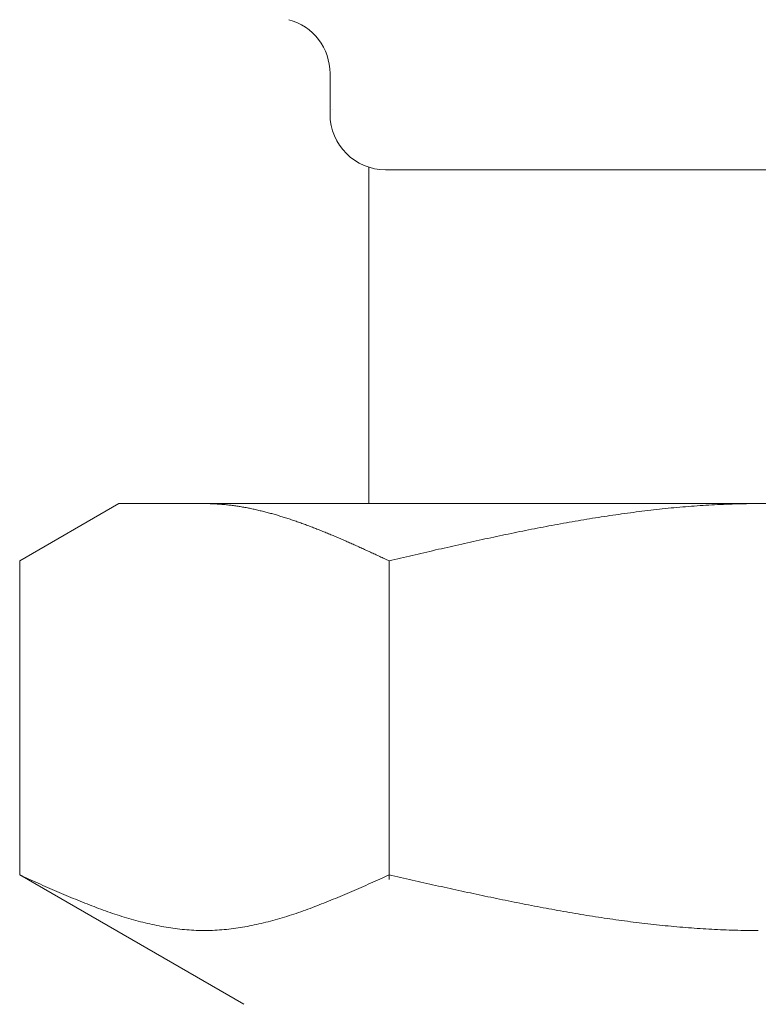
# Model space of a CAD drawing. Units: millimetres. Extents: x 3687 to 15756, y 3107 to 10075.
# Drawn here: x 7761 to 7774, y 3991 to 4009 of the extents above; entities that cross this region are included whole.
import ezdxf

# ---------------------------------------------------------------- set-up
doc = ezdxf.new("R2010")
doc.units = ezdxf.units.MM
doc.linetypes.add('実線', pattern=[0])
doc.layers.add('ガス管', color=7, linetype='Continuous')

msp = doc.modelspace()

# ---------------------------------------------------------------- linework, layer by layer
at = {"layer": 'ガス管', "color": 6, "linetype": '実線', "lineweight": 9, "ltscale": 0.001}
for p, q in [((7766.319, 4007.884), (7766.319, 4007.152)), ((7767.019, 4006.198), (7767.019, 4000.152)), ((7767.319, 4006.152), (7780.719, 4006.152)), ((7760.74, 3999.125), (7762.519, 4000.152)), ((7762.519, 4000.152), (7785.519, 4000.152)), ((7764.08, 4000.152), (7764.059, 4000.152)), ((7764.101, 4000.151), (7764.08, 4000.152)), ((7764.122, 4000.151), (7764.101, 4000.151)), ((7764.143, 4000.151), (7764.122, 4000.151)), ((7764.164, 4000.15), (7764.143, 4000.151)), ((7764.184, 4000.15), (7764.164, 4000.15)), ((7764.205, 4000.149), (7764.184, 4000.15)), ((7764.226, 4000.148), (7764.205, 4000.149)), ((7764.247, 4000.147), (7764.226, 4000.148)), ((7764.268, 4000.146), (7764.247, 4000.147)), ((7764.289, 4000.144), (7764.268, 4000.146)), ((7764.31, 4000.143), (7764.289, 4000.144)), ((7764.331, 4000.142), (7764.31, 4000.143)), ((7764.351, 4000.14), (7764.331, 4000.142)), ((7764.372, 4000.138), (7764.351, 4000.14)), ((7764.393, 4000.137), (7764.372, 4000.138)), ((7764.414, 4000.135), (7764.393, 4000.137)), ((7764.435, 4000.133), (7764.414, 4000.135)), ((7764.456, 4000.131), (7764.435, 4000.133)), ((7764.477, 4000.128), (7764.456, 4000.131)), ((7764.498, 4000.126), (7764.477, 4000.128)), ((7764.519, 4000.124), (7764.498, 4000.126)), ((7764.539, 4000.121), (7764.519, 4000.124)), ((7764.56, 4000.118), (7764.539, 4000.121)), ((7764.581, 4000.116), (7764.56, 4000.118)), ((7764.602, 4000.113), (7764.581, 4000.116)), ((7764.623, 4000.11), (7764.602, 4000.113)), ((7764.644, 4000.107), (7764.623, 4000.11)), ((7764.665, 4000.104), (7764.644, 4000.107)), ((7764.686, 4000.1), (7764.665, 4000.104)), ((7764.706, 4000.097), (7764.686, 4000.1)), ((7764.727, 4000.093), (7764.706, 4000.097)), ((7764.748, 4000.09), (7764.727, 4000.093)), ((7764.769, 4000.086), (7764.748, 4000.09)), ((7764.79, 4000.083), (7764.769, 4000.086)), ((7764.811, 4000.079), (7764.79, 4000.083)), ((7764.832, 4000.075), (7764.811, 4000.079)), ((7764.853, 4000.071), (7764.832, 4000.075)), ((7764.873, 4000.067), (7764.853, 4000.071)), ((7764.894, 4000.062), (7764.873, 4000.067)), ((7764.915, 4000.058), (7764.894, 4000.062)), ((7772.346, 4000.062), (7772.293, 4000.057)), ((7772.398, 4000.067), (7772.346, 4000.062)), ((7772.45, 4000.073), (7772.398, 4000.067)), ((7772.502, 4000.077), (7772.45, 4000.073)), ((7772.555, 4000.082), (7772.502, 4000.077)), ((7772.607, 4000.087), (7772.555, 4000.082)), ((7772.659, 4000.092), (7772.607, 4000.087)), ((7772.711, 4000.096), (7772.659, 4000.092)), ((7772.764, 4000.1), (7772.711, 4000.096)), ((7772.816, 4000.104), (7772.764, 4000.1)), ((7772.868, 4000.108), (7772.816, 4000.104)), ((7772.921, 4000.112), (7772.868, 4000.108)), ((7772.973, 4000.115), (7772.921, 4000.112)), ((7773.025, 4000.119), (7772.973, 4000.115)), ((7773.077, 4000.122), (7773.025, 4000.119)), ((7773.13, 4000.125), (7773.077, 4000.122)), ((7773.182, 4000.128), (7773.13, 4000.125)), ((7773.234, 4000.131), (7773.182, 4000.128)), ((7773.287, 4000.134), (7773.234, 4000.131)), ((7773.339, 4000.136), (7773.287, 4000.134)), ((7773.391, 4000.138), (7773.339, 4000.136)), ((7773.443, 4000.14), (7773.391, 4000.138)), ((7773.496, 4000.142), (7773.443, 4000.14)), ((7773.548, 4000.144), (7773.496, 4000.142)), ((7773.6, 4000.146), (7773.548, 4000.144)), ((7773.653, 4000.147), (7773.6, 4000.146)), ((7773.705, 4000.148), (7773.653, 4000.147)), ((7773.757, 4000.149), (7773.705, 4000.148)), ((7773.809, 4000.15), (7773.757, 4000.149)), ((7773.862, 4000.151), (7773.809, 4000.15)), ((7773.914, 4000.151), (7773.862, 4000.151)), ((7773.966, 4000.152), (7773.914, 4000.151)), ((7774.018, 4000.152), (7773.966, 4000.152)), ((7764.936, 4000.054), (7764.915, 4000.058)), ((7764.957, 4000.049), (7764.936, 4000.054)), ((7764.978, 4000.045), (7764.957, 4000.049)), ((7764.999, 4000.04), (7764.978, 4000.045)), ((7765.02, 4000.035), (7764.999, 4000.04)), ((7765.04, 4000.03), (7765.02, 4000.035)), ((7765.061, 4000.025), (7765.04, 4000.03)), ((7765.082, 4000.02), (7765.061, 4000.025)), ((7765.103, 4000.015), (7765.082, 4000.02)), ((7765.124, 4000.01), (7765.103, 4000.015)), ((7765.145, 4000.005), (7765.124, 4000.01)), ((7765.166, 4000), (7765.145, 4000.005)), ((7765.187, 3999.994), (7765.166, 4000)), ((7765.208, 3999.989), (7765.187, 3999.994)), ((7765.228, 3999.983), (7765.208, 3999.989)), ((7765.249, 3999.977), (7765.228, 3999.983)), ((7765.27, 3999.972), (7765.249, 3999.977)), ((7765.291, 3999.966), (7765.27, 3999.972)), ((7765.312, 3999.96), (7765.291, 3999.966)), ((7765.333, 3999.954), (7765.312, 3999.96)), ((7765.354, 3999.948), (7765.333, 3999.954)), ((7765.375, 3999.942), (7765.354, 3999.948)), ((7765.395, 3999.936), (7765.375, 3999.942)), ((7765.416, 3999.929), (7765.395, 3999.936)), ((7765.437, 3999.923), (7765.416, 3999.929)), ((7765.458, 3999.917), (7765.437, 3999.923)), ((7765.479, 3999.91), (7765.458, 3999.917)), ((7765.5, 3999.904), (7765.479, 3999.91)), ((7765.521, 3999.897), (7765.5, 3999.904)), ((7765.542, 3999.89), (7765.521, 3999.897)), ((7765.562, 3999.883), (7765.542, 3999.89)), ((7771.039, 3999.888), (7770.986, 3999.879)), ((7771.091, 3999.896), (7771.039, 3999.888)), ((7771.143, 3999.904), (7771.091, 3999.896)), ((7771.195, 3999.913), (7771.143, 3999.904)), ((7771.248, 3999.921), (7771.195, 3999.913)), ((7771.3, 3999.929), (7771.248, 3999.921)), ((7771.352, 3999.937), (7771.3, 3999.929)), ((7771.404, 3999.944), (7771.352, 3999.937)), ((7771.457, 3999.952), (7771.404, 3999.944)), ((7771.509, 3999.959), (7771.457, 3999.952)), ((7771.561, 3999.967), (7771.509, 3999.959)), ((7771.614, 3999.974), (7771.561, 3999.967)), ((7771.666, 3999.981), (7771.614, 3999.974)), ((7771.718, 3999.988), (7771.666, 3999.981)), ((7771.77, 3999.995), (7771.718, 3999.988)), ((7771.823, 4000.002), (7771.77, 3999.995)), ((7771.875, 4000.008), (7771.823, 4000.002)), ((7771.927, 4000.015), (7771.875, 4000.008)), ((7771.98, 4000.021), (7771.927, 4000.015)), ((7772.032, 4000.028), (7771.98, 4000.021)), ((7772.084, 4000.034), (7772.032, 4000.028)), ((7772.136, 4000.04), (7772.084, 4000.034)), ((7772.189, 4000.045), (7772.136, 4000.04)), ((7772.241, 4000.051), (7772.189, 4000.045)), ((7772.293, 4000.057), (7772.241, 4000.051)), ((7765.583, 3999.877), (7765.562, 3999.883)), ((7765.604, 3999.87), (7765.583, 3999.877)), ((7765.625, 3999.863), (7765.604, 3999.87)), ((7765.646, 3999.856), (7765.625, 3999.863)), ((7765.667, 3999.849), (7765.646, 3999.856)), ((7765.688, 3999.842), (7765.667, 3999.849)), ((7765.709, 3999.834), (7765.688, 3999.842)), ((7765.73, 3999.827), (7765.709, 3999.834)), ((7765.75, 3999.82), (7765.73, 3999.827)), ((7765.771, 3999.812), (7765.75, 3999.82)), ((7765.792, 3999.805), (7765.771, 3999.812)), ((7765.813, 3999.797), (7765.792, 3999.805)), ((7765.834, 3999.79), (7765.813, 3999.797)), ((7765.855, 3999.782), (7765.834, 3999.79)), ((7765.876, 3999.775), (7765.855, 3999.782)), ((7765.897, 3999.767), (7765.876, 3999.775)), ((7765.917, 3999.759), (7765.897, 3999.767)), ((7765.938, 3999.751), (7765.917, 3999.759)), ((7765.959, 3999.743), (7765.938, 3999.751)), ((7765.98, 3999.735), (7765.959, 3999.743)), ((7766.001, 3999.727), (7765.98, 3999.735)), ((7766.022, 3999.719), (7766.001, 3999.727)), ((7766.043, 3999.711), (7766.022, 3999.719)), ((7766.064, 3999.703), (7766.043, 3999.711)), ((7770.045, 3999.71), (7769.993, 3999.7)), ((7770.097, 3999.72), (7770.045, 3999.71)), ((7770.15, 3999.73), (7770.097, 3999.72)), ((7770.202, 3999.74), (7770.15, 3999.73)), ((7770.254, 3999.75), (7770.202, 3999.74)), ((7770.307, 3999.76), (7770.254, 3999.75)), ((7770.359, 3999.77), (7770.307, 3999.76)), ((7770.411, 3999.779), (7770.359, 3999.77)), ((7770.463, 3999.789), (7770.411, 3999.779)), ((7770.516, 3999.798), (7770.463, 3999.789)), ((7770.568, 3999.808), (7770.516, 3999.798)), ((7770.62, 3999.817), (7770.568, 3999.808)), ((7770.673, 3999.826), (7770.62, 3999.817)), ((7770.725, 3999.835), (7770.673, 3999.826)), ((7770.777, 3999.844), (7770.725, 3999.835)), ((7770.829, 3999.853), (7770.777, 3999.844)), ((7770.882, 3999.862), (7770.829, 3999.853)), ((7770.934, 3999.871), (7770.882, 3999.862)), ((7770.986, 3999.879), (7770.934, 3999.871)), ((7766.084, 3999.695), (7766.064, 3999.703)), ((7766.105, 3999.687), (7766.084, 3999.695)), ((7766.126, 3999.678), (7766.105, 3999.687)), ((7766.147, 3999.67), (7766.126, 3999.678)), ((7766.168, 3999.662), (7766.147, 3999.67)), ((7766.189, 3999.653), (7766.168, 3999.662)), ((7766.21, 3999.645), (7766.189, 3999.653)), ((7766.231, 3999.636), (7766.21, 3999.645)), ((7766.251, 3999.628), (7766.231, 3999.636)), ((7766.272, 3999.619), (7766.251, 3999.628)), ((7766.293, 3999.61), (7766.272, 3999.619)), ((7766.314, 3999.602), (7766.293, 3999.61)), ((7766.335, 3999.593), (7766.314, 3999.602)), ((7766.356, 3999.584), (7766.335, 3999.593)), ((7766.377, 3999.576), (7766.356, 3999.584)), ((7766.398, 3999.567), (7766.377, 3999.576)), ((7766.419, 3999.558), (7766.398, 3999.567)), ((7766.439, 3999.549), (7766.419, 3999.558)), ((7766.46, 3999.54), (7766.439, 3999.549)), ((7766.481, 3999.531), (7766.46, 3999.54)), ((7766.502, 3999.522), (7766.481, 3999.531)), ((7769.209, 3999.538), (7769.156, 3999.527)), ((7769.261, 3999.55), (7769.209, 3999.538)), ((7769.313, 3999.561), (7769.261, 3999.55)), ((7769.366, 3999.572), (7769.313, 3999.561)), ((7769.418, 3999.583), (7769.366, 3999.572)), ((7769.47, 3999.594), (7769.418, 3999.583)), ((7769.522, 3999.605), (7769.47, 3999.594)), ((7769.575, 3999.616), (7769.522, 3999.605)), ((7769.627, 3999.626), (7769.575, 3999.616)), ((7769.679, 3999.637), (7769.627, 3999.626)), ((7769.732, 3999.648), (7769.679, 3999.637)), ((7769.784, 3999.658), (7769.732, 3999.648)), ((7769.836, 3999.669), (7769.784, 3999.658)), ((7769.888, 3999.679), (7769.836, 3999.669)), ((7769.941, 3999.69), (7769.888, 3999.679)), ((7769.993, 3999.7), (7769.941, 3999.69)), ((7766.523, 3999.513), (7766.502, 3999.522)), ((7766.544, 3999.504), (7766.523, 3999.513)), ((7766.565, 3999.495), (7766.544, 3999.504)), ((7766.586, 3999.486), (7766.565, 3999.495)), ((7766.606, 3999.477), (7766.586, 3999.486)), ((7766.627, 3999.467), (7766.606, 3999.477)), ((7766.648, 3999.458), (7766.627, 3999.467)), ((7766.669, 3999.449), (7766.648, 3999.458)), ((7766.69, 3999.44), (7766.669, 3999.449)), ((7766.711, 3999.43), (7766.69, 3999.44)), ((7766.732, 3999.421), (7766.711, 3999.43)), ((7766.753, 3999.412), (7766.732, 3999.421)), ((7766.773, 3999.402), (7766.753, 3999.412)), ((7766.794, 3999.393), (7766.773, 3999.402)), ((7766.815, 3999.384), (7766.794, 3999.393)), ((7766.836, 3999.374), (7766.815, 3999.384)), ((7766.857, 3999.365), (7766.836, 3999.374)), ((7766.878, 3999.355), (7766.857, 3999.365)), ((7766.899, 3999.346), (7766.878, 3999.355)), ((7768.372, 3999.353), (7768.32, 3999.341)), ((7768.425, 3999.365), (7768.372, 3999.353)), ((7768.477, 3999.377), (7768.425, 3999.365)), ((7768.529, 3999.389), (7768.477, 3999.377)), ((7768.581, 3999.401), (7768.529, 3999.389)), ((7768.634, 3999.412), (7768.581, 3999.401)), ((7768.686, 3999.424), (7768.634, 3999.412)), ((7768.738, 3999.436), (7768.686, 3999.424)), ((7768.79, 3999.447), (7768.738, 3999.436)), ((7768.843, 3999.459), (7768.79, 3999.447)), ((7768.895, 3999.47), (7768.843, 3999.459)), ((7768.947, 3999.482), (7768.895, 3999.47)), ((7769, 3999.493), (7768.947, 3999.482)), ((7769.052, 3999.505), (7769, 3999.493)), ((7769.104, 3999.516), (7769.052, 3999.505)), ((7769.156, 3999.527), (7769.104, 3999.516)), ((7766.92, 3999.336), (7766.899, 3999.346)), ((7766.94, 3999.327), (7766.92, 3999.336)), ((7766.961, 3999.317), (7766.94, 3999.327)), ((7766.982, 3999.308), (7766.961, 3999.317)), ((7767.003, 3999.298), (7766.982, 3999.308)), ((7767.024, 3999.289), (7767.003, 3999.298)), ((7767.045, 3999.279), (7767.024, 3999.289)), ((7767.066, 3999.269), (7767.045, 3999.279)), ((7767.087, 3999.26), (7767.066, 3999.269)), ((7767.108, 3999.25), (7767.087, 3999.26)), ((7767.128, 3999.241), (7767.108, 3999.25)), ((7767.149, 3999.231), (7767.128, 3999.241)), ((7767.17, 3999.221), (7767.149, 3999.231)), ((7767.191, 3999.212), (7767.17, 3999.221)), ((7767.212, 3999.202), (7767.191, 3999.212)), ((7767.233, 3999.192), (7767.212, 3999.202)), ((7767.254, 3999.183), (7767.233, 3999.192)), ((7767.275, 3999.173), (7767.254, 3999.183)), ((7767.64, 3999.185), (7767.588, 3999.173)), ((7767.693, 3999.197), (7767.64, 3999.185)), ((7767.745, 3999.209), (7767.693, 3999.197)), ((7767.797, 3999.221), (7767.745, 3999.209)), ((7767.849, 3999.234), (7767.797, 3999.221)), ((7767.902, 3999.246), (7767.849, 3999.234)), ((7767.954, 3999.258), (7767.902, 3999.246)), ((7768.006, 3999.27), (7767.954, 3999.258)), ((7768.059, 3999.282), (7768.006, 3999.27)), ((7768.111, 3999.294), (7768.059, 3999.282)), ((7768.163, 3999.306), (7768.111, 3999.294)), ((7768.215, 3999.318), (7768.163, 3999.306)), ((7768.268, 3999.33), (7768.215, 3999.318)), ((7768.32, 3999.341), (7768.268, 3999.33)), ((7760.74, 3993.478), (7760.74, 3999.125)), ((7767.295, 3999.163), (7767.275, 3999.173)), ((7767.316, 3999.154), (7767.295, 3999.163)), ((7767.337, 3999.144), (7767.316, 3999.154)), ((7767.358, 3999.134), (7767.337, 3999.144)), ((7767.379, 3999.125), (7767.358, 3999.134)), ((7767.431, 3999.137), (7767.379, 3999.125)), ((7767.379, 3993.393), (7767.379, 3999.125)), ((7767.484, 3999.149), (7767.431, 3999.137)), ((7767.536, 3999.161), (7767.484, 3999.149)), ((7767.588, 3999.173), (7767.536, 3999.161)), ((7760.781, 3993.459), (7760.739, 3993.478)), ((7760.74, 3993.478), (7764.769, 3991.152)), ((7760.823, 3993.44), (7760.781, 3993.459)), ((7760.865, 3993.421), (7760.823, 3993.44)), ((7760.906, 3993.402), (7760.865, 3993.421)), ((7760.948, 3993.384), (7760.906, 3993.402)), ((7760.99, 3993.365), (7760.948, 3993.384)), ((7761.032, 3993.346), (7760.99, 3993.365)), ((7761.073, 3993.327), (7761.032, 3993.346)), ((7767.087, 3993.346), (7767.045, 3993.327)), ((7767.128, 3993.365), (7767.087, 3993.346)), ((7767.17, 3993.384), (7767.128, 3993.365)), ((7767.212, 3993.402), (7767.17, 3993.384)), ((7767.254, 3993.421), (7767.212, 3993.402)), ((7767.295, 3993.44), (7767.254, 3993.421)), ((7767.337, 3993.459), (7767.295, 3993.44)), ((7767.379, 3993.478), (7767.337, 3993.459)), ((7767.431, 3993.466), (7767.379, 3993.478)), ((7767.484, 3993.454), (7767.431, 3993.466)), ((7767.536, 3993.442), (7767.484, 3993.454)), ((7767.588, 3993.431), (7767.536, 3993.442)), ((7767.64, 3993.419), (7767.588, 3993.431)), ((7767.693, 3993.407), (7767.64, 3993.419)), ((7767.745, 3993.395), (7767.693, 3993.407)), ((7767.797, 3993.384), (7767.745, 3993.395)), ((7767.849, 3993.372), (7767.797, 3993.384)), ((7767.902, 3993.36), (7767.849, 3993.372)), ((7767.954, 3993.348), (7767.902, 3993.36)), ((7768.006, 3993.337), (7767.954, 3993.348)), ((7768.059, 3993.325), (7768.006, 3993.337)), ((7761.115, 3993.309), (7761.073, 3993.327)), ((7761.157, 3993.29), (7761.115, 3993.309)), ((7761.199, 3993.272), (7761.157, 3993.29)), ((7761.241, 3993.253), (7761.199, 3993.272)), ((7761.282, 3993.235), (7761.241, 3993.253)), ((7761.324, 3993.216), (7761.282, 3993.235)), ((7761.366, 3993.198), (7761.324, 3993.216)), ((7761.408, 3993.18), (7761.366, 3993.198)), ((7761.449, 3993.162), (7761.408, 3993.18)), ((7761.491, 3993.144), (7761.449, 3993.162)), ((7766.669, 3993.162), (7766.627, 3993.144)), ((7766.711, 3993.18), (7766.669, 3993.162)), ((7766.753, 3993.198), (7766.711, 3993.18)), ((7766.794, 3993.216), (7766.753, 3993.198)), ((7766.836, 3993.235), (7766.794, 3993.216)), ((7766.878, 3993.253), (7766.836, 3993.235)), ((7766.92, 3993.272), (7766.878, 3993.253)), ((7766.961, 3993.29), (7766.92, 3993.272)), ((7767.003, 3993.309), (7766.961, 3993.29)), ((7767.045, 3993.327), (7767.003, 3993.309)), ((7768.111, 3993.313), (7768.059, 3993.325)), ((7768.163, 3993.302), (7768.111, 3993.313)), ((7768.215, 3993.29), (7768.163, 3993.302)), ((7768.268, 3993.278), (7768.215, 3993.29)), ((7768.32, 3993.267), (7768.268, 3993.278)), ((7768.372, 3993.255), (7768.32, 3993.267)), ((7768.425, 3993.244), (7768.372, 3993.255)), ((7768.477, 3993.232), (7768.425, 3993.244)), ((7768.529, 3993.221), (7768.477, 3993.232)), ((7768.581, 3993.209), (7768.529, 3993.221)), ((7768.634, 3993.198), (7768.581, 3993.209)), ((7768.686, 3993.186), (7768.634, 3993.198)), ((7768.738, 3993.175), (7768.686, 3993.186)), ((7768.79, 3993.164), (7768.738, 3993.175)), ((7768.843, 3993.153), (7768.79, 3993.164)), ((7761.533, 3993.126), (7761.491, 3993.144)), ((7761.575, 3993.108), (7761.533, 3993.126)), ((7761.616, 3993.091), (7761.575, 3993.108)), ((7761.658, 3993.073), (7761.616, 3993.091)), ((7761.7, 3993.056), (7761.658, 3993.073)), ((7761.742, 3993.039), (7761.7, 3993.056)), ((7761.783, 3993.022), (7761.742, 3993.039)), ((7761.825, 3993.005), (7761.783, 3993.022)), ((7761.867, 3992.988), (7761.825, 3993.005)), ((7761.909, 3992.971), (7761.867, 3992.988)), ((7766.251, 3992.988), (7766.21, 3992.971)), ((7766.293, 3993.005), (7766.251, 3992.988)), ((7766.335, 3993.022), (7766.293, 3993.005)), ((7766.377, 3993.039), (7766.335, 3993.022)), ((7766.419, 3993.056), (7766.377, 3993.039)), ((7766.46, 3993.073), (7766.419, 3993.056)), ((7766.502, 3993.091), (7766.46, 3993.073)), ((7766.544, 3993.108), (7766.502, 3993.091)), ((7766.586, 3993.126), (7766.544, 3993.108)), ((7766.627, 3993.144), (7766.586, 3993.126)), ((7768.895, 3993.141), (7768.843, 3993.153)), ((7768.947, 3993.13), (7768.895, 3993.141)), ((7769, 3993.119), (7768.947, 3993.13)), ((7769.052, 3993.108), (7769, 3993.119)), ((7769.104, 3993.097), (7769.052, 3993.108)), ((7769.156, 3993.086), (7769.104, 3993.097)), ((7769.209, 3993.075), (7769.156, 3993.086)), ((7769.261, 3993.064), (7769.209, 3993.075)), ((7769.313, 3993.053), (7769.261, 3993.064)), ((7769.366, 3993.042), (7769.313, 3993.053)), ((7769.418, 3993.032), (7769.366, 3993.042)), ((7769.47, 3993.021), (7769.418, 3993.032)), ((7769.522, 3993.01), (7769.47, 3993.021)), ((7769.575, 3993), (7769.522, 3993.01)), ((7769.627, 3992.989), (7769.575, 3993)), ((7769.679, 3992.979), (7769.627, 3992.989)), ((7761.95, 3992.955), (7761.909, 3992.971)), ((7761.992, 3992.939), (7761.95, 3992.955)), ((7762.034, 3992.923), (7761.992, 3992.939)), ((7762.076, 3992.907), (7762.034, 3992.923)), ((7762.117, 3992.891), (7762.076, 3992.907)), ((7762.159, 3992.875), (7762.117, 3992.891)), ((7762.201, 3992.86), (7762.159, 3992.875)), ((7762.243, 3992.845), (7762.201, 3992.86)), ((7762.284, 3992.83), (7762.243, 3992.845)), ((7762.326, 3992.816), (7762.284, 3992.83)), ((7762.368, 3992.801), (7762.326, 3992.816)), ((7765.792, 3992.816), (7765.75, 3992.801)), ((7765.834, 3992.83), (7765.792, 3992.816)), ((7765.876, 3992.845), (7765.834, 3992.83)), ((7765.917, 3992.86), (7765.876, 3992.845)), ((7765.959, 3992.875), (7765.917, 3992.86)), ((7766.001, 3992.891), (7765.959, 3992.875)), ((7766.043, 3992.907), (7766.001, 3992.891)), ((7766.084, 3992.923), (7766.043, 3992.907)), ((7766.126, 3992.939), (7766.084, 3992.923)), ((7766.168, 3992.955), (7766.126, 3992.939)), ((7766.21, 3992.971), (7766.168, 3992.955)), ((7769.732, 3992.969), (7769.679, 3992.979)), ((7769.784, 3992.958), (7769.732, 3992.969)), ((7769.836, 3992.948), (7769.784, 3992.958)), ((7769.888, 3992.938), (7769.836, 3992.948)), ((7769.941, 3992.928), (7769.888, 3992.938)), ((7769.993, 3992.918), (7769.941, 3992.928)), ((7770.045, 3992.908), (7769.993, 3992.918)), ((7770.097, 3992.898), (7770.045, 3992.908)), ((7770.15, 3992.888), (7770.097, 3992.898)), ((7770.202, 3992.879), (7770.15, 3992.888)), ((7770.254, 3992.869), (7770.202, 3992.879)), ((7770.307, 3992.859), (7770.254, 3992.869)), ((7770.359, 3992.85), (7770.307, 3992.859)), ((7770.411, 3992.84), (7770.359, 3992.85)), ((7770.463, 3992.831), (7770.411, 3992.84)), ((7770.516, 3992.822), (7770.463, 3992.831)), ((7770.568, 3992.813), (7770.516, 3992.822)), ((7770.62, 3992.804), (7770.568, 3992.813)), ((7762.41, 3992.787), (7762.368, 3992.801)), ((7762.451, 3992.773), (7762.41, 3992.787)), ((7762.493, 3992.759), (7762.451, 3992.773)), ((7762.535, 3992.746), (7762.493, 3992.759)), ((7762.577, 3992.732), (7762.535, 3992.746)), ((7762.619, 3992.72), (7762.577, 3992.732)), ((7762.66, 3992.707), (7762.619, 3992.72)), ((7762.702, 3992.694), (7762.66, 3992.707)), ((7762.744, 3992.682), (7762.702, 3992.694)), ((7762.786, 3992.67), (7762.744, 3992.682)), ((7762.827, 3992.659), (7762.786, 3992.67)), ((7762.869, 3992.648), (7762.827, 3992.659)), ((7762.911, 3992.637), (7762.869, 3992.648)), ((7762.953, 3992.626), (7762.911, 3992.637)), ((7765.208, 3992.637), (7765.166, 3992.626)), ((7765.249, 3992.648), (7765.208, 3992.637)), ((7765.291, 3992.659), (7765.249, 3992.648)), ((7765.333, 3992.67), (7765.291, 3992.659)), ((7765.375, 3992.682), (7765.333, 3992.67)), ((7765.416, 3992.694), (7765.375, 3992.682)), ((7765.458, 3992.707), (7765.416, 3992.694)), ((7765.5, 3992.72), (7765.458, 3992.707)), ((7765.542, 3992.732), (7765.5, 3992.72)), ((7765.583, 3992.746), (7765.542, 3992.732)), ((7765.625, 3992.759), (7765.583, 3992.746)), ((7765.667, 3992.773), (7765.625, 3992.759)), ((7765.709, 3992.787), (7765.667, 3992.773)), ((7765.75, 3992.801), (7765.709, 3992.787)), ((7770.673, 3992.795), (7770.62, 3992.804)), ((7770.725, 3992.786), (7770.673, 3992.795)), ((7770.777, 3992.777), (7770.725, 3992.786)), ((7770.829, 3992.769), (7770.777, 3992.777)), ((7770.882, 3992.76), (7770.829, 3992.769)), ((7770.934, 3992.751), (7770.882, 3992.76)), ((7770.986, 3992.743), (7770.934, 3992.751)), ((7771.039, 3992.735), (7770.986, 3992.743)), ((7771.091, 3992.727), (7771.039, 3992.735)), ((7771.143, 3992.719), (7771.091, 3992.727)), ((7771.195, 3992.711), (7771.143, 3992.719)), ((7771.248, 3992.703), (7771.195, 3992.711)), ((7771.3, 3992.695), (7771.248, 3992.703)), ((7771.352, 3992.687), (7771.3, 3992.695)), ((7771.404, 3992.68), (7771.352, 3992.687)), ((7771.457, 3992.672), (7771.404, 3992.68)), ((7771.509, 3992.665), (7771.457, 3992.672)), ((7771.561, 3992.658), (7771.509, 3992.665)), ((7771.614, 3992.651), (7771.561, 3992.658)), ((7771.666, 3992.644), (7771.614, 3992.651)), ((7771.718, 3992.637), (7771.666, 3992.644)), ((7771.77, 3992.63), (7771.718, 3992.637)), ((7771.823, 3992.624), (7771.77, 3992.63)), ((7762.994, 3992.616), (7762.953, 3992.626)), ((7763.036, 3992.606), (7762.994, 3992.616)), ((7763.078, 3992.596), (7763.036, 3992.606)), ((7763.12, 3992.587), (7763.078, 3992.596)), ((7763.161, 3992.578), (7763.12, 3992.587)), ((7763.203, 3992.569), (7763.161, 3992.578)), ((7763.245, 3992.561), (7763.203, 3992.569)), ((7763.287, 3992.553), (7763.245, 3992.561)), ((7763.328, 3992.545), (7763.287, 3992.553)), ((7763.37, 3992.538), (7763.328, 3992.545)), ((7763.412, 3992.531), (7763.37, 3992.538)), ((7763.454, 3992.525), (7763.412, 3992.531)), ((7763.495, 3992.519), (7763.454, 3992.525)), ((7763.537, 3992.513), (7763.495, 3992.519)), ((7763.579, 3992.508), (7763.537, 3992.513)), ((7763.621, 3992.503), (7763.579, 3992.508)), ((7763.662, 3992.498), (7763.621, 3992.503)), ((7763.704, 3992.494), (7763.662, 3992.498)), ((7763.746, 3992.491), (7763.704, 3992.494)), ((7763.788, 3992.488), (7763.746, 3992.491)), ((7763.83, 3992.485), (7763.788, 3992.488)), ((7763.871, 3992.483), (7763.83, 3992.485)), ((7763.913, 3992.481), (7763.871, 3992.483)), ((7763.955, 3992.479), (7763.913, 3992.481)), ((7763.997, 3992.478), (7763.955, 3992.479)), ((7764.038, 3992.478), (7763.997, 3992.478)), ((7764.08, 3992.478), (7764.038, 3992.478)), ((7764.122, 3992.478), (7764.08, 3992.478)), ((7764.164, 3992.479), (7764.122, 3992.478)), ((7764.205, 3992.481), (7764.164, 3992.479)), ((7764.247, 3992.483), (7764.205, 3992.481)), ((7764.289, 3992.485), (7764.247, 3992.483)), ((7764.331, 3992.488), (7764.289, 3992.485)), ((7764.372, 3992.491), (7764.331, 3992.488)), ((7764.414, 3992.494), (7764.372, 3992.491)), ((7764.456, 3992.498), (7764.414, 3992.494)), ((7764.498, 3992.503), (7764.456, 3992.498)), ((7764.539, 3992.508), (7764.498, 3992.503)), ((7764.581, 3992.513), (7764.539, 3992.508)), ((7764.623, 3992.519), (7764.581, 3992.513)), ((7764.665, 3992.525), (7764.623, 3992.519)), ((7764.706, 3992.531), (7764.665, 3992.525)), ((7764.748, 3992.538), (7764.706, 3992.531)), ((7764.79, 3992.545), (7764.748, 3992.538)), ((7764.832, 3992.553), (7764.79, 3992.545)), ((7764.873, 3992.561), (7764.832, 3992.553)), ((7764.915, 3992.569), (7764.873, 3992.561)), ((7764.957, 3992.578), (7764.915, 3992.569)), ((7764.999, 3992.587), (7764.957, 3992.578)), ((7765.04, 3992.596), (7764.999, 3992.587)), ((7765.082, 3992.606), (7765.04, 3992.596)), ((7765.124, 3992.616), (7765.082, 3992.606)), ((7765.166, 3992.626), (7765.124, 3992.616)), ((7771.875, 3992.617), (7771.823, 3992.624)), ((7771.927, 3992.611), (7771.875, 3992.617)), ((7771.98, 3992.605), (7771.927, 3992.611)), ((7772.032, 3992.599), (7771.98, 3992.605)), ((7772.084, 3992.593), (7772.032, 3992.599)), ((7772.136, 3992.587), (7772.084, 3992.593)), ((7772.189, 3992.581), (7772.136, 3992.587)), ((7772.241, 3992.576), (7772.189, 3992.581)), ((7772.293, 3992.57), (7772.241, 3992.576)), ((7772.346, 3992.565), (7772.293, 3992.57)), ((7772.398, 3992.56), (7772.346, 3992.565)), ((7772.45, 3992.555), (7772.398, 3992.56)), ((7772.502, 3992.55), (7772.45, 3992.555)), ((7772.555, 3992.545), (7772.502, 3992.55)), ((7772.607, 3992.541), (7772.555, 3992.545)), ((7772.659, 3992.536), (7772.607, 3992.541)), ((7772.711, 3992.532), (7772.659, 3992.536)), ((7772.764, 3992.528), (7772.711, 3992.532)), ((7772.816, 3992.524), (7772.764, 3992.528)), ((7772.868, 3992.52), (7772.816, 3992.524)), ((7772.921, 3992.517), (7772.868, 3992.52)), ((7772.973, 3992.513), (7772.921, 3992.517)), ((7773.025, 3992.51), (7772.973, 3992.513)), ((7773.077, 3992.507), (7773.025, 3992.51)), ((7773.13, 3992.504), (7773.077, 3992.507)), ((7773.182, 3992.501), (7773.13, 3992.504)), ((7773.234, 3992.498), (7773.182, 3992.501)), ((7773.287, 3992.495), (7773.234, 3992.498)), ((7773.339, 3992.493), (7773.287, 3992.495)), ((7773.391, 3992.491), (7773.339, 3992.493)), ((7773.443, 3992.489), (7773.391, 3992.491)), ((7773.496, 3992.487), (7773.443, 3992.489)), ((7773.548, 3992.485), (7773.496, 3992.487)), ((7773.6, 3992.484), (7773.548, 3992.485)), ((7773.653, 3992.482), (7773.6, 3992.484)), ((7773.705, 3992.481), (7773.653, 3992.482)), ((7773.757, 3992.48), (7773.705, 3992.481)), ((7773.809, 3992.479), (7773.757, 3992.48)), ((7773.862, 3992.479), (7773.809, 3992.479)), ((7773.914, 3992.478), (7773.862, 3992.479)), ((7773.966, 3992.478), (7773.914, 3992.478)), ((7774.018, 3992.478), (7773.966, 3992.478))]:
    msp.add_line(p, q, dxfattribs=at)
for centre, radius, start, end in [((7765.319, 4007.884), 1, 0, 75), ((7767.319, 4007.152), 1, 180, 270), ((7766.359, 4007.845), 0.612, 269.8314, 270)]:
    msp.add_arc(centre, radius, start, end, dxfattribs=at)

doc.saveas('drawing.dxf')
